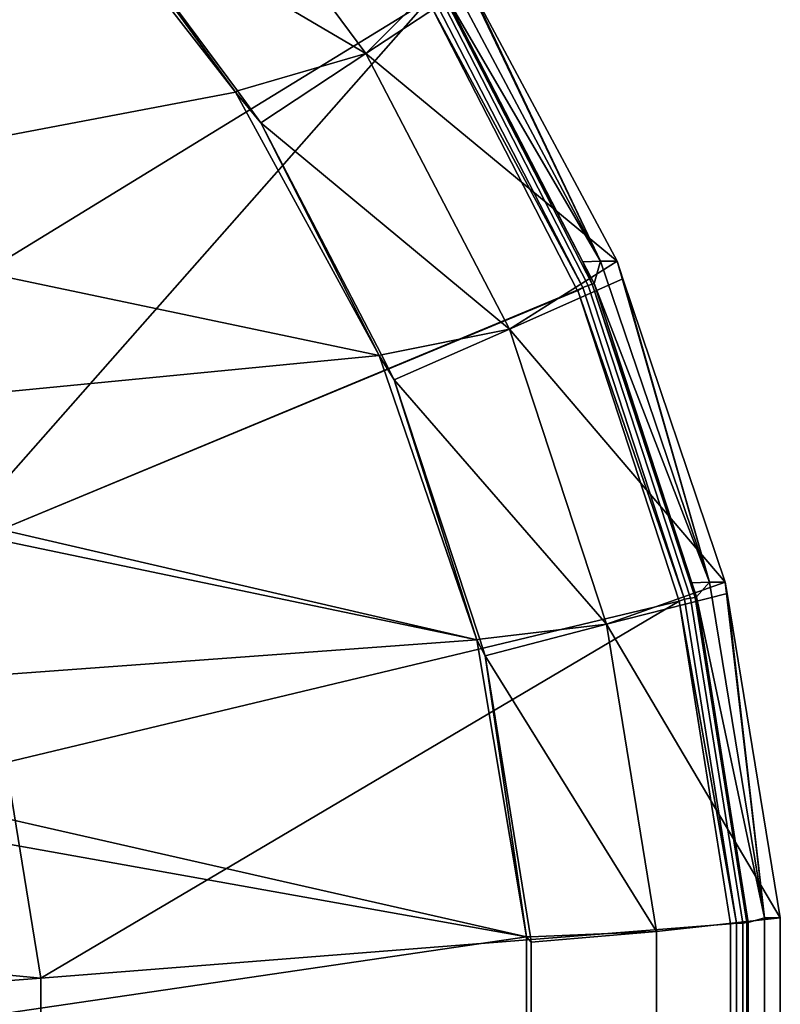
# Model space of a CAD drawing. Extents: x -1994 to -1288, y -2157 to -454.
# Drawn here: x -1300 to -1288, y -2119 to -2104 of the extents above; entities that cross this region are included whole.
import ezdxf

# ---------------------------------------------------------------- set-up
doc = ezdxf.new("R2010")
doc.units = 0
doc.header["$MEASUREMENT"] = 0
doc.layers.add('42004', color=7, linetype='Continuous')

msp = doc.modelspace()

# ---------------------------------------------------------------- linework, layer by layer
at = {"layer": '42004', "color": 250}
for points in [[(-1296.56, -2099.61, -713.409), (-1300.08, -2096.14, -713.841), (-1304.56, -2106.47, -712.564)], [(-1302.73, -2098.34, -719.539), (-1299.35, -2101.43, -719.124), (-1307.5, -2106.73, -720.124)], [(-1296.54, -2099.63, -713.406), (-1296.56, -2099.61, -713.409), (-1304.56, -2106.47, -712.564)], [(-1304.56, -2106.47, -712.564), (-1302.59, -2109.15, -712.322), (-1293.6, -2103.64, -713.045), (-1296.54, -2099.63, -713.406)], [(-1297.37, -2100.65, -718.382), (-1294.55, -2104.45, -718.036), (-1298.78, -2101.96, -719.046)], [(-1293.16, -2103.05, -717.376), (-1294.55, -2104.45, -718.036), (-1297.37, -2100.65, -718.382)], [(-1299.35, -2101.43, -719.124), (-1305.43, -2106.73, -719.87), (-1307.5, -2106.73, -720.124)], [(-1299.35, -2101.43, -719.124), (-1296.54, -2105.04, -718.778), (-1305.43, -2106.73, -719.87)], [(-1296.54, -2105.04, -718.778), (-1299.35, -2101.43, -719.124), (-1298.78, -2101.96, -719.046)], [(-1298.78, -2101.96, -719.046), (-1294.55, -2104.45, -718.036), (-1296.51, -2105.02, -718.766)], [(-1298.78, -2101.96, -719.046), (-1296.51, -2105.02, -718.766), (-1296.54, -2105.04, -718.778)], [(-1293.16, -2103.05, -717.376), (-1292.97, -2103.41, -717.353), (-1294.55, -2104.45, -718.036)], [(-1290.97, -2107.62, -715.063), (-1293.4, -2103.05, -715.362), (-1293.37, -2103.5, -713.313)], [(-1293.4, -2103.05, -715.362), (-1290.97, -2107.62, -715.063), (-1293.16, -2103.05, -717.376)], [(-1293.16, -2103.05, -717.376), (-1290.97, -2107.62, -715.063), (-1292.97, -2103.41, -717.353)], [(-1294.55, -2104.45, -718.036), (-1292.97, -2103.41, -717.353), (-1290.72, -2107.62, -717.077)], [(-1293.37, -2103.5, -713.313), (-1293.39, -2103.51, -713.225), (-1291.24, -2107.63, -713.052)], [(-1293.37, -2103.5, -713.313), (-1291.24, -2107.63, -713.052), (-1290.97, -2107.62, -715.063)], [(-1292.97, -2103.41, -717.353), (-1290.97, -2107.62, -715.063), (-1290.72, -2107.62, -717.077)], [(-1293.6, -2103.64, -713.045), (-1302.59, -2109.15, -712.322), (-1301.07, -2112.11, -712.136)], [(-1291.33, -2108.06, -712.767), (-1293.6, -2103.64, -713.045), (-1301.07, -2112.11, -712.136)], [(-1291.24, -2108.02, -712.789), (-1293.53, -2103.58, -713.07), (-1293.6, -2103.64, -713.045)], [(-1293.6, -2103.64, -713.045), (-1291.33, -2108.06, -712.767), (-1291.24, -2108.02, -712.789)], [(-1293.53, -2103.58, -713.07), (-1291.24, -2108.02, -712.789), (-1291.16, -2107.99, -712.851), (-1293.45, -2103.53, -713.132)], [(-1293.45, -2103.53, -713.132), (-1291.16, -2107.99, -712.851), (-1291.1, -2107.97, -712.943), (-1293.39, -2103.51, -713.225)], [(-1293.39, -2103.51, -713.225), (-1291.1, -2107.97, -712.943), (-1291.24, -2107.63, -713.052)], [(-1294.55, -2104.45, -718.036), (-1296.15, -2105.51, -718.722), (-1296.51, -2105.02, -718.766)], [(-1294.55, -2104.45, -718.036), (-1292.36, -2108.66, -717.768), (-1296.15, -2105.51, -718.722)], [(-1290.72, -2107.62, -717.077), (-1292.36, -2108.66, -717.768), (-1294.55, -2104.45, -718.036)], [(-1296.54, -2105.04, -718.778), (-1294.35, -2109.06, -718.51), (-1305.43, -2106.73, -719.87)], [(-1296.54, -2105.04, -718.778), (-1296.51, -2105.02, -718.766), (-1296.15, -2105.51, -718.722)], [(-1294.35, -2109.06, -718.51), (-1296.54, -2105.04, -718.778), (-1296.15, -2105.51, -718.722)], [(-1296.15, -2105.51, -718.722), (-1292.36, -2108.66, -717.768), (-1294.31, -2109.05, -718.497)], [(-1296.15, -2105.51, -718.722), (-1294.31, -2109.05, -718.497), (-1294.35, -2109.06, -718.51)], [(-1305.43, -2106.73, -719.87), (-1294.35, -2109.06, -718.51), (-1306.49, -2110.24, -720)], [(-1290.72, -2107.62, -717.077), (-1290.63, -2107.89, -717.066), (-1292.36, -2108.66, -717.768)], [(-1290.97, -2107.62, -715.063), (-1291.24, -2107.63, -713.052), (-1291.07, -2107.96, -713.031)], [(-1291.24, -2107.63, -713.052), (-1291.1, -2107.97, -712.943), (-1291.07, -2107.96, -713.031)], [(-1289.31, -2112.52, -714.86), (-1290.97, -2107.62, -715.063), (-1291.07, -2107.96, -713.031)], [(-1290.97, -2107.62, -715.063), (-1289.31, -2112.52, -714.86), (-1290.72, -2107.62, -717.077)], [(-1290.72, -2107.62, -717.077), (-1289.31, -2112.52, -714.86), (-1290.63, -2107.89, -717.066)], [(-1292.36, -2108.66, -717.768), (-1290.63, -2107.89, -717.066), (-1289.07, -2112.52, -716.874)], [(-1291.24, -2108.02, -712.789), (-1289.69, -2112.78, -712.598), (-1289.6, -2112.76, -712.659), (-1291.16, -2107.99, -712.851)], [(-1291.16, -2107.99, -712.851), (-1289.6, -2112.76, -712.659), (-1289.53, -2112.75, -712.751), (-1291.1, -2107.97, -712.943)], [(-1291.07, -2107.96, -713.031), (-1291.1, -2107.97, -712.943), (-1289.58, -2112.53, -712.847)], [(-1291.1, -2107.97, -712.943), (-1289.53, -2112.75, -712.751), (-1289.58, -2112.53, -712.847)], [(-1291.07, -2107.96, -713.031), (-1289.58, -2112.53, -712.847), (-1289.31, -2112.52, -714.86)], [(-1290.63, -2107.89, -717.066), (-1289.31, -2112.52, -714.86), (-1289.07, -2112.52, -716.874)], [(-1291.32, -2108.07, -712.766), (-1291.33, -2108.06, -712.767), (-1301.07, -2112.11, -712.136)], [(-1301.07, -2112.11, -712.136), (-1300.04, -2115.27, -712.008), (-1289.77, -2112.81, -712.576), (-1291.32, -2108.07, -712.766)], [(-1291.24, -2108.02, -712.789), (-1291.33, -2108.06, -712.767), (-1291.32, -2108.07, -712.766)], [(-1289.69, -2112.78, -712.598), (-1291.24, -2108.02, -712.789), (-1291.32, -2108.07, -712.766)], [(-1291.32, -2108.07, -712.766), (-1289.77, -2112.81, -712.576), (-1289.69, -2112.78, -712.598)], [(-1292.36, -2108.66, -717.768), (-1294.12, -2109.43, -718.472), (-1294.31, -2109.05, -718.497)], [(-1292.36, -2108.66, -717.768), (-1290.88, -2113.16, -717.585), (-1294.12, -2109.43, -718.472)], [(-1289.07, -2112.52, -716.874), (-1290.88, -2113.16, -717.585), (-1292.36, -2108.66, -717.768)], [(-1294.35, -2109.06, -718.51), (-1294.31, -2109.05, -718.497), (-1294.12, -2109.43, -718.472)], [(-1294.35, -2109.06, -718.51), (-1292.86, -2113.4, -718.327), (-1306.49, -2110.24, -720)], [(-1292.86, -2113.4, -718.327), (-1294.35, -2109.06, -718.51), (-1294.12, -2109.43, -718.472)], [(-1294.12, -2109.43, -718.472), (-1290.88, -2113.16, -717.585), (-1292.81, -2113.39, -718.312)], [(-1294.12, -2109.43, -718.472), (-1292.81, -2113.39, -718.312), (-1292.86, -2113.4, -718.327)], [(-1306.49, -2110.24, -720), (-1292.86, -2113.4, -718.327), (-1306.58, -2110.53, -720.011)], [(-1306.58, -2110.53, -720.011), (-1292.86, -2113.4, -718.327), (-1307.35, -2114.46, -720.106)], [(-1289.07, -2112.52, -716.874), (-1289.04, -2112.69, -716.87), (-1290.88, -2113.16, -717.585)], [(-1289.31, -2112.52, -714.86), (-1289.58, -2112.53, -712.847), (-1289.51, -2112.74, -712.839)], [(-1289.58, -2112.53, -712.847), (-1289.53, -2112.75, -712.751), (-1289.51, -2112.74, -712.839)], [(-1288.47, -2117.64, -714.756), (-1289.31, -2112.52, -714.86), (-1289.51, -2112.74, -712.839)], [(-1289.31, -2112.52, -714.86), (-1288.47, -2117.64, -714.756), (-1289.07, -2112.52, -716.874)], [(-1289.07, -2112.52, -716.874), (-1288.47, -2117.64, -714.756), (-1289.04, -2112.69, -716.87)], [(-1289.77, -2112.81, -712.576), (-1300.04, -2115.27, -712.008), (-1299.51, -2118.56, -711.944)], [(-1288.99, -2117.73, -712.479), (-1289.77, -2112.81, -712.576), (-1299.51, -2118.56, -711.944)], [(-1290.88, -2113.16, -717.585), (-1289.04, -2112.69, -716.87), (-1288.23, -2117.64, -716.771)], [(-1288.9, -2117.72, -712.501), (-1289.69, -2112.78, -712.598), (-1289.77, -2112.81, -712.576)], [(-1289.77, -2112.81, -712.576), (-1288.99, -2117.73, -712.479), (-1288.9, -2117.72, -712.501)], [(-1289.69, -2112.78, -712.598), (-1288.9, -2117.72, -712.501), (-1288.8, -2117.72, -712.562), (-1289.6, -2112.76, -712.659)], [(-1289.6, -2112.76, -712.659), (-1288.8, -2117.72, -712.562), (-1288.74, -2117.71, -712.653), (-1289.53, -2112.75, -712.751)], [(-1289.51, -2112.74, -712.839), (-1289.53, -2112.75, -712.751), (-1288.74, -2117.71, -712.653), (-1288.72, -2117.71, -712.742)], [(-1289.51, -2112.74, -712.839), (-1288.72, -2117.71, -712.742), (-1288.47, -2117.64, -714.756)], [(-1289.04, -2112.69, -716.87), (-1288.47, -2117.64, -714.756), (-1288.23, -2117.64, -716.771)], [(-1290.88, -2113.16, -717.585), (-1292.73, -2113.64, -718.302), (-1292.81, -2113.39, -718.312)], [(-1290.88, -2113.16, -717.585), (-1290.12, -2117.85, -717.493), (-1292.73, -2113.64, -718.302)], [(-1288.23, -2117.64, -716.771), (-1290.12, -2117.85, -717.493), (-1290.88, -2113.16, -717.585)], [(-1292.86, -2113.4, -718.327), (-1292.1, -2117.93, -718.234), (-1307.35, -2114.46, -720.106)], [(-1292.86, -2113.4, -718.327), (-1292.81, -2113.39, -718.312), (-1292.73, -2113.64, -718.302)], [(-1292.1, -2117.93, -718.234), (-1292.86, -2113.4, -718.327), (-1292.73, -2113.64, -718.302)], [(-1292.73, -2113.64, -718.302), (-1290.12, -2117.85, -717.493), (-1292.04, -2117.93, -718.217)], [(-1292.73, -2113.64, -718.302), (-1292.04, -2117.93, -718.217), (-1292.1, -2117.93, -718.234)], [(-1307.35, -2114.46, -720.106), (-1292.1, -2117.93, -718.234), (-1307.42, -2115.19, -720.114)], [(-1307.76, -2120.23, -720.157), (-1307.72, -2118.32, -720.151), (-1307.42, -2115.19, -720.114), (-1292.1, -2117.93, -718.234)], [(-1299.51, -2118.56, -711.944), (-1300.04, -2115.27, -712.008), (-1309.76, -2117.59, -712.156)], [(-1309.76, -2117.59, -712.156), (-1309.85, -2119.36, -712.14), (-1299.51, -2118.56, -711.944)], [(-1288.99, -2117.73, -712.479), (-1288.99, -2117.73, -712.479), (-1299.51, -2118.56, -711.944)], [(-1299.51, -2118.56, -711.944), (-1299.51, -2121.89, -711.944), (-1288.99, -2122.72, -712.479), (-1288.99, -2117.73, -712.479)], [(-1288.23, -2117.64, -716.771), (-1288.23, -2122.82, -716.771), (-1290.12, -2122.6, -717.493), (-1290.12, -2117.85, -717.493)], [(-1288.99, -2117.73, -712.479), (-1288.99, -2122.72, -712.479), (-1288.9, -2122.73, -712.501), (-1288.9, -2117.72, -712.501)], [(-1288.9, -2117.72, -712.501), (-1288.99, -2117.73, -712.479), (-1288.99, -2117.73, -712.479)], [(-1288.9, -2117.72, -712.501), (-1288.9, -2122.73, -712.501), (-1288.8, -2122.74, -712.562), (-1288.8, -2117.72, -712.562)], [(-1288.8, -2117.72, -712.562), (-1288.8, -2122.74, -712.562), (-1288.74, -2122.74, -712.653), (-1288.74, -2117.71, -712.653)], [(-1288.72, -2117.71, -712.742), (-1288.74, -2117.71, -712.653), (-1288.74, -2122.74, -712.653), (-1288.72, -2122.74, -712.742)], [(-1288.72, -2117.71, -712.742), (-1288.72, -2122.74, -712.742), (-1288.47, -2122.82, -714.756), (-1288.47, -2117.64, -714.756)], [(-1288.47, -2117.64, -714.756), (-1288.47, -2122.82, -714.756), (-1288.23, -2122.82, -716.771), (-1288.23, -2117.64, -716.771)], [(-1290.12, -2117.85, -717.493), (-1292.03, -2118.01, -718.216), (-1292.04, -2117.93, -718.217)], [(-1290.12, -2117.85, -717.493), (-1290.12, -2122.6, -717.493), (-1292.03, -2122.44, -718.216), (-1292.03, -2118.01, -718.216)], [(-1307.76, -2120.23, -720.157), (-1292.1, -2117.93, -718.234), (-1292.1, -2122.52, -718.234)], [(-1292.03, -2118.01, -718.216), (-1292.03, -2122.44, -718.216), (-1292.1, -2122.52, -718.234), (-1292.1, -2117.93, -718.234)], [(-1292.1, -2117.93, -718.234), (-1292.04, -2117.93, -718.217), (-1292.03, -2118.01, -718.216)], [(-1299.51, -2121.89, -711.944), (-1299.51, -2118.56, -711.944), (-1309.85, -2119.36, -712.14)]]:
    msp.add_3dface(points, dxfattribs=at)

doc.saveas('drawing.dxf')
